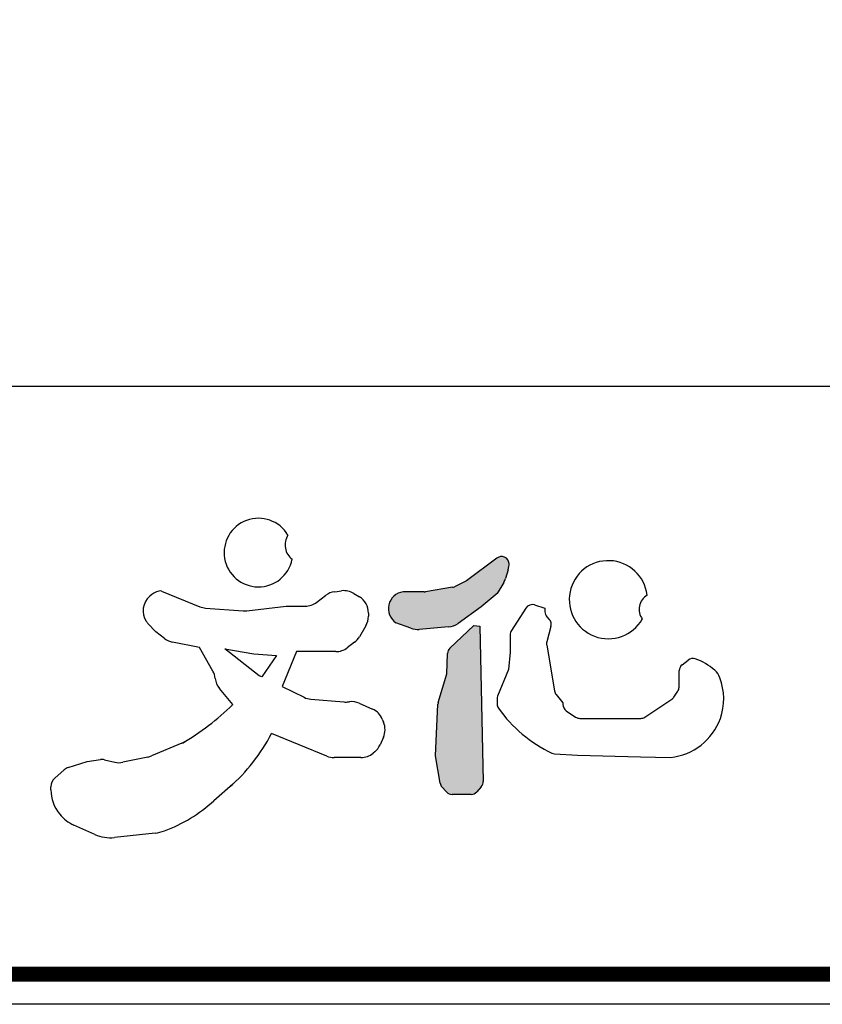
# Model space of a CAD drawing. Units: millimetres. Extents: x -118179 to 109102, y -28241 to 39156.
# Drawn here: x -91373 to -85006, y -28241 to -20433 of the extents above; entities that cross this region are included whole.
import ezdxf

# ---------------------------------------------------------------- set-up
doc = ezdxf.new("R2010")
doc.units = ezdxf.units.MM
doc.header["$LTSCALE"] = 1200
doc.header["$MEASUREMENT"] = 0
doc.layers.add('WH', color=7, linetype='Continuous')

# ---------------------------------------------------------------- blocks, each defined once
blk = doc.blocks.new('재단CI')
at = {"layer": 'WH'}
h = blk.add_hatch(color=3, dxfattribs=at)
edge = h.paths.add_edge_path()
edge.add_line((175145.3487631666, 125419.0405393792), (175074.6471856269, 125407.5466251996))
edge.add_arc((175071.4379291687, 125427.2874628967), 20, 270, 279.2337611296897, ccw=False)
edge.add_line((175071.4379291687, 125407.2874628967), (175016.0187806865, 125407.2874628967))
edge.add_arc((175022.1373654328, 125363.2667132852), 44.44393632045666, 97.9130259600217, 236.2725570037878)
edge.add_line((174997.46018777, 125326.3032126629), (175036.753973831, 125311.6646513646))
edge.add_arc((175054.2091106813, 125358.5188742004), 50, 249.5675556736952, 274.8244355955975)
edge.add_line((175058.4142517601, 125308.696020122), (175135.4055879582, 125315.1942313657))
edge.add_arc((175131.2004468794, 125365.017085444), 50, 274.8244355956144, 305.5582035905216)
edge.add_line((175160.2769304067, 125324.3408257131), (175220.6172527443, 125367.4737096137))
edge.add_line((175220.6172527443, 125367.4737096137), (175263.1657467678, 125402.7632324625))
edge.add_line((175263.1657467678, 125402.7632324625), (175280.0599916355, 125431.5451443202))
edge.add_arc((175236.9395386204, 125456.8557454938), 50, 329.5881577206328, 343.2091548519981)
edge.add_line((175284.8078219943, 125442.411803967), (175291.6832907228, 125465.1976124539))
edge.add_arc((175258.8373006587, 125478.6607448661), 35.4980985073012, 337.7119315539521, 364.8050376723517)
edge.add_arc((175274.2809310038, 125479.9589501897), 20, 4.8050376723517, 126.899328192362)
edge.add_line((175262.2727140283, 125495.9527841599), (175182.1416046723, 125435.7901146319))
edge.add_line((175182.1416046723, 125435.7901146319), (175150.7905795946, 125420.7492130931))
edge.add_arc((175142.1395067084, 125438.7813770763), 20, 279.2337611296927, 295.6297303225059, ccw=False)
h = blk.add_hatch(color=3, dxfattribs=at)
edge = h.paths.add_edge_path()
edge.add_line((175101.11915642, 124977.1781762039), (175107.696100465, 125112.4029620279))
edge.add_arc((175127.6724866581, 125111.4313681488), 20, 163.664935738013, 177.2154925996334, ccw=False)
edge.add_line((175108.4798196996, 125117.0564490391), (175130.5166519125, 125192.2456933767))
edge.add_line((175130.5166519125, 125192.2456933767), (175132.6250330571, 125245.617797368))
edge.add_arc((175152.6094460882, 125244.8283445177), 20, 133.429012311063, 177.7377964655867, ccw=False)
edge.add_line((175138.860339462, 125259.352877797), (175201.5615168512, 125318.7066041395))
edge.add_line((175201.5615168512, 125318.7066041395), (175217.7402600852, 125317.0645344407))
edge.add_line((175217.7402600852, 125317.0645344407), (175226.2963799295, 124909.7676539696))
edge.add_arc((175206.3007914453, 124909.3476049595), 20, -41.19933534457772, 1.2034402577218088, ccw=False)
edge.add_line((175221.3492424438, 124896.1739903247), (175209.547170557, 124882.6922766575))
edge.add_arc((175194.4987195585, 124895.8658912923), 20, 270.0000000000142, 318.80066465545747, ccw=False)
edge.add_line((175194.4987195585, 124875.8658912923), (175144.8407676897, 124875.8658912923))
edge.add_arc((175144.8407676897, 124895.8658912923), 20, 222.2874167981328, 270, ccw=False)
edge.add_line((175130.0451900296, 124882.4088900772), (175118.1446979082, 124895.493131697))
edge.add_arc((175132.9402755683, 124908.9501329121), 20, 189.597783372134, 222.2874167981248, ccw=False)
edge.add_line((175113.2202258045, 124905.6155208938), (175101.11915642, 124977.1781762039))
at = {"layer": 'WH', "color": 3}
for p, q in [((175262.2727140283, 125495.9527841599), (175182.1416046723, 125435.7901146319)), ((175291.6832907228, 125465.1976124539), (175284.8078219943, 125442.411803967)), ((175145.3487631666, 125419.0405393792), (175074.6471856269, 125407.5466251996)), ((175182.1416046723, 125435.7901146319), (175150.7905795946, 125420.7492130931)), ((175280.0599916355, 125431.5451443202), (175263.1657467678, 125402.7632324625)), ((174382.206721373, 125409.0938859922), (174483.1083490371, 125368.1386951875)), ((174789.4772507374, 125379.999317887), (174812.9031791256, 125397.8385009478)), ((174836.8546578774, 125407.6557371211), (174854.6633235383, 125409.9325642107)), ((174887.2503091833, 125402.8937581018), (174901.6104212299, 125394.0375671812)), ((175071.4379291687, 125407.2874628967), (175016.0187806865, 125407.2874628967)), ((175263.1657467678, 125402.7632324625), (175220.6172527443, 125367.4737096137)), ((174498.1587746289, 125364.608940376), (174596.7937778709, 125357.1820645674)), ((174606.5259796813, 125357.39957648), (174709.3196757142, 125369.7783872774)), ((174709.3196757142, 125369.7783872774), (174738.7281811875, 125369.7783872774)), ((174738.7281811875, 125369.7783872774), (174759.1849144388, 125369.7783872774)), ((175220.6172527443, 125367.4737096137), (175160.2769304067, 125324.3408257131)), ((175338.2078417057, 125364.5818774043), (175300.2409180828, 125305.4084283855)), ((175361.2064258159, 125372.8073815859), (175388.1044674198, 125364.0907833031)), ((175388.1044674198, 125364.0907833031), (175388.1044674198, 125354.963972513)), ((174925.3642931316, 125351.4800677263), (174925.3642931316, 125343.3596669528)), ((175393.5022159794, 125341.2974348068), (175399.4625100262, 125334.9290542996)), ((174367.6308519559, 125302.4498513901), (174346.6624660727, 125324.0837850158)), ((174918.3652096438, 125317.8465099721), (174901.4977839425, 125289.4174619751)), ((175036.753973831, 125311.6646513646), (174997.46018777, 125326.3032126629)), ((175135.4055879582, 125315.1942313657), (175058.4142517601, 125308.696020122)), ((175138.860339462, 125259.352877797), (175201.5615168512, 125318.7066041395)), ((175201.5615168512, 125318.7066041395), (175217.7402600852, 125317.0645344407)), ((175217.7402600852, 125317.0645344407), (175226.2963799295, 124909.7676539696)), ((175404.1495378876, 125315.9782281819), (175393.2098658746, 125276.0450579057)), ((174390.652609078, 125284.6872316788), (174367.6308519559, 125302.4498513901)), ((175297.0739466765, 125294.6080048585), (175297.0739466766, 125249.3592420817)), ((174482.2633837154, 125260.8957669576), (174411.2743379955, 125275.2681455673)), ((174517.2001960639, 125199.4364428367), (174482.2633837154, 125260.8957669576)), ((174638.1765678704, 125187.3415536971), (174548.4613163646, 125257.5490975459)), ((174548.4613163646, 125257.5490975459), (174624.2675745117, 125244.3416025445)), ((174888.755608084, 125275.1259883952), (174869.7773489963, 125260.6990684186)), ((175392.7879460737, 125267.3742329249), (175413.4157714079, 125147.31081004)), ((174624.2675745117, 125244.3416025445), (174684.3151625362, 125240.3806676998)), ((174684.3151625362, 125240.3806676998), (174645.8268106403, 125184.3590296617)), ((174736.4660536066, 125250.503698979), (174699.1854119055, 125159.2051491874)), ((174839.5186083426, 125250.503698979), (174736.4660536066, 125250.503698979)), ((175130.5166519125, 125192.2456933767), (175132.6250330571, 125245.617797368)), ((175297.0739466766, 125249.3592420817), (175292.8444202299, 125203.8037622071)), ((175748.2728485071, 125216.1213915226), (175764.0119191196, 125228.2475138645)), ((174645.8268106403, 125184.3590296617), (174638.1765678704, 125187.3415536971)), ((175108.4798196996, 125117.0564490391), (175130.5166519125, 125192.2456933767)), ((175292.8444202299, 125203.8037622071), (175264.0040529388, 125133.8314930673)), ((175739.9994289785, 125157.2010774314), (175740.4804013629, 125200.5003777892)), ((174569.0677656985, 125111.6313686047), (174534.4486683552, 125153.9259392349)), ((174699.1854119055, 125159.2051491874), (174756.2032902486, 125130.7107645924)), ((175417.6684715294, 125138.0073974663), (175435.2771533533, 125116.5570522388)), ((175726.4282054414, 125131.0170300463), (175736.6389919786, 125146.3252075834)), ((174774.3582282488, 125125.6131163989), (174860.5803782037, 125118.3506797499)), ((174870.3296638186, 125118.4835321609), (174875.4512148559, 125119.0558386636)), ((174901.2594668643, 125115.0784822299), (174935.6870265204, 125099.8236438911)), ((175101.11915642, 124977.1781762039), (175107.696100465, 125112.4029620279)), ((175262.4949848643, 125126.2101128428), (175262.4949848643, 125113.4344281758)), ((175435.2771533533, 125116.5570522388), (175435.2771533534, 125112.1023655134)), ((175650.6253091169, 125078.6579185206), (175720.8801202461, 125125.4715360501)), ((175444.0576897013, 125095.5456860347), (175468.8510048122, 125078.7447509161)), ((174961.6288570468, 125073.2361725476), (174964.9505149004, 125065.2129148023)), ((175480.0704684643, 125075.3014303948), (175639.5350650937, 125075.3014303948)), ((174816.1874205815, 124976.4049748568), (174671.0218811772, 125035.7955980218)), ((174964.4399015885, 125025.7715816976), (174955.5760921681, 125005.8380229116)), ((174435.992634026, 125010.2136242758), (174355.9261858314, 124976.7481792437)), ((174346.8267593973, 124973.9284682562), (174281.1763917618, 124960.272458365)), ((174905.6715386675, 124972.6817952719), (174835.1203520047, 124972.6817952719)), ((174941.6649337631, 124987.5489402656), (174937.4471716662, 124984.0772729003)), ((175113.2202258045, 124905.6155208938), (175101.11915642, 124977.1781762039)), ((175413.7530320783, 124982.5281462675), (175473.3335752357, 124978.8580791886)), ((175473.3335752357, 124978.8580791886), (175639.0625806795, 124974.9423341019)), ((175639.0625806795, 124974.9423341019), (175717.7947856155, 124973.082097001)), ((174137.7218044792, 124946.6436194772), (174187.189971481, 124962.4237201806)), ((174187.189971481, 124962.4237201806), (174222.298873582, 124967.193219296)), ((174233.1235032797, 124966.6886344184), (174259.6833577494, 124960.5206832107)), ((174102.3310822022, 124918.6221417534), (174126.8997135355, 124940.4773890378)), ((174092.2703867724, 124887.9220263286), (174092.2703867724, 124896.2073222524)), ((174569.1778655059, 124902.8851629444), (174519.6210952817, 124858.9449541912)), ((175130.0451900296, 124882.4088900772), (175118.1446979082, 124895.493131697)), ((175221.3492424438, 124896.1739903247), (175209.547170557, 124882.6922766575)), ((175194.4987195585, 124875.8658912923), (175144.8407676897, 124875.8658912923)), ((174115.3215960127, 124824.0413259783), (174114.4647886305, 124825.1025317606)), ((174207.0562454968, 124771.01143081), (174152.1974876213, 124795.6207025988)), ((174365.9186151503, 124774.6033913854), (174258.9038740515, 124762.8493406397))]:
    blk.add_line(p, q, dxfattribs=at)
for centre, radius, start, end in [((174636.6927612356, 125510.1467088301), 89.99949411742044, 30.68929700932353, 348.7409005092842), ((175274.2809310038, 125479.9589501897), 20, 4.8050376723517, 126.899328192362), ((175554.5279485717, 125386.5590259435), 102.4467726830733, 6.733657894636156, 330.3353358937735), ((175258.8373006587, 125478.6607448661), 35.4980985073012, 337.7119315539521, 4.805037672351674), ((175236.9395386204, 125456.8557454938), 50, 329.5881577206328, 343.2091548519981), ((175142.1395067084, 125438.7813770763), 20, 279.2337611296927, 295.6297303225058), ((174384.1131500114, 125357.9205324738), 50, 130.9625386343073, 213.4710403706024), ((174397.4231938652, 125342.588844539), 70.30315055158421, 108.3427002339682, 130.9625386343078), ((174378.4457961808, 125399.8280648359), 10, 67.90814670217907, 108.3427002340186), ((174843.1955154242, 125358.0594315574), 50, 97.28570608643525, 127.2897962802714), ((174861.004181085, 125360.336258647), 50, 58.33696969022807, 97.28570608639939), ((174875.3642931316, 125351.4800677263), 50, 0, 58.33696969026116), ((175022.1373654328, 125363.2667132852), 44.44393632045666, 97.9130259600217, 236.2725570037878), ((175071.4379291687, 125427.2874628967), 20, 270, 279.2337611296897), ((175679.6349027863, 125361.1841616932), 44.08867328947469, 122.0052534130485, 215.06374037538), ((174501.912974998, 125414.4678009685), 50, 247.9081467021581, 265.6939508168722), ((174759.1849144388, 125419.7783872774), 50, 270, 307.2897962802693), ((175355.0408702994, 125353.7814538773), 20, 72.04452812192254, 147.3149195762437), ((174600.54797824, 125407.04092516), 50, 265.6939508168819, 276.8667112820215), ((174875.3642931316, 125343.3596669527), 50, 329.3186410718074, 7.816531185164739e-11), ((175408.1044674198, 125354.963972513), 20, 180, 223.1041678071458), ((175384.8602585858, 125321.2625165935), 20, 344.6797212250306, 43.10416780696192), ((174585.2103557873, 125490.8777465707), 291.0761434718809, 213.4710403706016, 214.9614518160153), ((175054.2091106813, 125358.5188742004), 50, 249.5675556736952, 274.8244355955975), ((175131.2004468794, 125365.017085444), 50, 274.8244355956144, 305.5582035905216), ((174421.1959925395, 125324.2738673874), 50, 232.3477324256659, 258.5546546076798), ((174858.4968674303, 125314.9306189556), 50, 307.2414223405461, 329.3186410717781), ((175317.0739466765, 125294.6080048585), 20, 147.3149195762423, 180), ((174839.5186083426, 125300.503698979), 50, 270, 307.2414223405383), ((175152.6094460882, 125244.8283445177), 20, 133.429012311063, 177.7377964655867), ((175412.4991451763, 125270.7607694941), 20, 164.6797212250316, 189.7486817577237), ((175776.2182381937, 125212.404352101), 20, 71.64808432555391, 127.6123519818101), ((175736.8851925147, 125093.8327104219), 144.9252684377292, 48.07092946430787, 71.64808432552663), ((175760.4791675812, 125200.2782297592), 20, 127.612351981798, 179.3635796859422), ((174473.7324549852, 125174.7270218497), 50, 6.239646119959282, 29.61624804573272), ((174573.14005451, 125185.5957456351), 50, 186.2396461199854, 219.3011295299904), ((175800.3152171231, 125164.4545099328), 50, 20.5516809453066, 48.07092946428708), ((175699.8271847454, 125126.7802281929), 157.3182004869277, 340.8165812281321, 20.5516809453066), ((175720.0006627602, 125157.4232254613), 20, 326.2961111287228, 359.3635796859683), ((174778.5548360444, 125175.4366899661), 50, 243.4466504291584, 265.1853775231104), ((175282.4949848643, 125126.2101128428), 20, 157.6000845991858, 180), ((175433.1269705106, 125150.6973466092), 20, 189.748681757724, 219.382721761393), ((175709.789876223, 125142.1150479243), 20, 303.6771229804944, 326.2961111287523), ((174123.2203082374, 125558.633366532), 631.3404323148951, 299.6967858866436, 314.9259110718739), ((174864.7769859993, 125168.1742533172), 50, 265.1853775230957, 276.3760520300962), ((174881.0038926751, 125069.3651175073), 50, 66.10188652403788, 96.37605203002909), ((175127.6724866581, 125111.4313681488), 20, 163.664935738013, 177.2154925996334), ((175282.4949848643, 125113.4344281758), 20, 179.9999999998697, 215.3711203376772), ((175560.3912290191, 125310.714270181), 360.8014943839871, 215.3711203376785, 244.743810902005), ((175455.2771533534, 125112.1023655134), 20, 180, 235.8768734467662), ((174915.4314523312, 125054.1102791685), 50, 22.48973263188642, 66.10188652406498), ((175480.0704684643, 125095.3014303948), 20, 235.8768734467657, 270), ((175639.5350650937, 125095.3014303948), 20, 270, 303.6771229804922), ((174918.7531101849, 125046.0870214232), 50, 336.0268310268681, 22.48973263182841), ((175702.6680490623, 125127.0789762939), 154.7380269705014, 275.6100273168977, 340.3664512513642), ((174252.332462196, 125251.1460187106), 470.8254806801077, 310.8287886656449, 332.7812442339079), ((174416.7106098738, 125056.346080796), 50, 292.6835079869488, 307.9126331720364), ((174909.8893007645, 125026.1534626371), 50, 309.4580178771079, 336.0268310268694), ((174336.6441616792, 125022.880635764), 50, 281.7505971144925, 292.6835079869621), ((174835.1203520047, 125022.6817952719), 50, 247.7493802587552, 270), ((174905.6715386675, 125022.6817952719), 50, 270, 309.4580178771368), ((175414.9826697587, 125002.4903102578), 20, 244.7438109019738, 266.4751244615915), ((174226.3372415032, 124937.4662688211), 30, 76.92603423105713, 97.7361996018387), ((174270.9937940436, 125009.2246258728), 50, 256.9260342310326, 281.7505971144709), ((174146.8390181057, 124918.0625695369), 30, 107.6924257662522, 131.6549803985713), ((174122.2703867724, 124896.2073222525), 30, 131.6549803985669, 180.0000000000782), ((175132.9402755683, 124908.9501329121), 20, 189.597783372134, 222.2874167981248), ((175206.3007914453, 124909.3476049595), 20, 318.8006646554223, 1.203440257721734), ((174192.2703867724, 124887.9220263286), 100, 180, 218.91707410244), ((175144.8407676897, 124895.8658912923), 20, 222.2874167981328, 270), ((175194.4987195585, 124895.8658912923), 20, 270.0000000000142, 318.8006646554575), ((174249.205666197, 125158.6420134372), 403.6617787304128, 290.3893348460488, 312.0598067239828), ((174193.1271941545, 124886.8608205465), 100, 218.9170741025728, 245.839314808086), ((174247.9859520301, 124862.2515487577), 100, 245.8393148080673, 276.2680033852564), ((174355.0006931289, 124874.0055995034), 100, 276.2680033852591, 290.3893348460523)]:
    blk.add_arc(centre, radius, start, end, dxfattribs=at)
blk.add_ellipse((174745.2384674901, 125530.0118112184), major_axis=(-0.6157119997660631, 44.14829182543329), ratio=0.8717046815183583, start_param=7.210215483810074, end_param=8.853881395314545, dxfattribs=at)

msp = doc.modelspace()

# ---------------------------------------------------------------- linework, layer by layer
at = {"layer": 'WH'}
msp.add_line((-117940.0465292854, -23339.87027325986), (-23277.34999759794, -23339.87027325986), dxfattribs=at)
at = {"layer": 'WH', "color": 1}
msp.add_lwpolyline([(-23038.18199221204, -28241.15546925571), (-118179.2145346713, -28241.15546925571), (-118179.2145346713, 39156.38844845135), (-23038.18199221204, 39156.38844845135)], close=True, dxfattribs=at)
at = {"layer": 'WH', "const_width": 119.5840026928798}
msp.add_lwpolyline([(-117940.0465292854, 38917.22044306562), (-23277.34999759785, 38917.22044306562), (-23277.34999759785, -28001.9874638699), (-117940.0465292854, -28001.9874638699), (-117940.0465292854, 38976.98739819895)], dxfattribs=at)

# ---------------------------------------------------------------- block references
at = {"layer": 'WH', "color": 3, "xscale": 3.024000000007618, "yscale": 3.023999999999432, "zscale": 3.024}
msp.add_blockref('재단CI', (-617580.5930225758, -404201.6205891804), dxfattribs=at)

doc.saveas('drawing.dxf')
